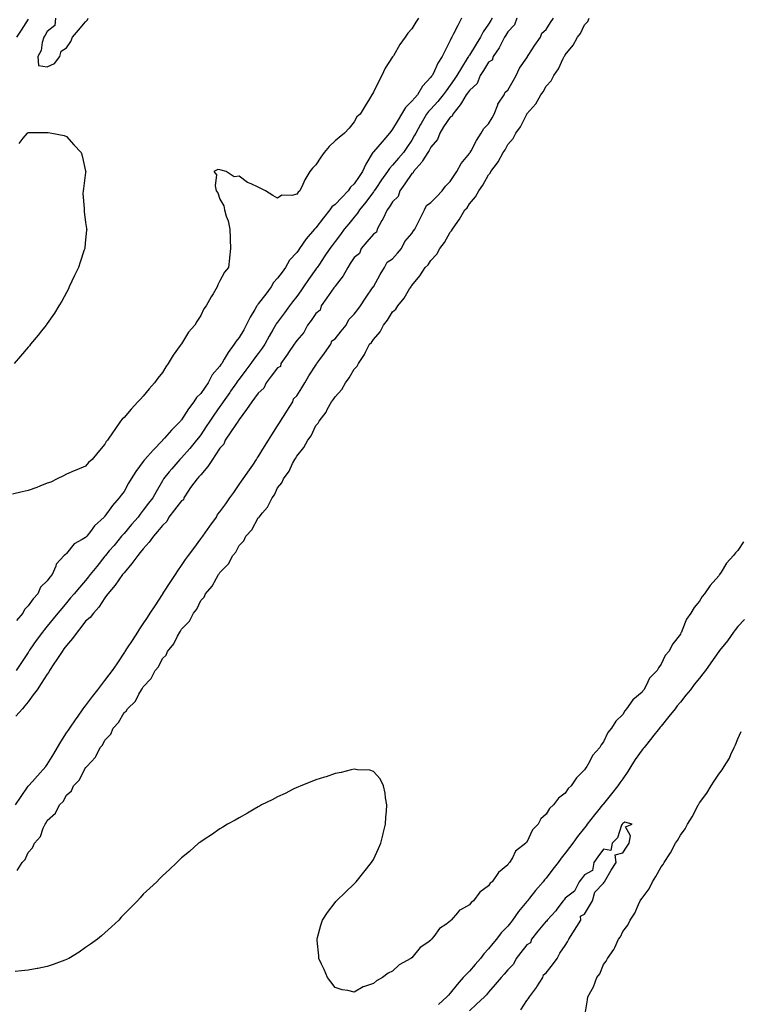
# Model space of a CAD drawing. Units: inches. Extents: x 950003 to 952643, y 7189658 to 7192298.
# Drawn here: x 951484 to 951859, y 7190038 to 7190551 of the extents above; entities that cross this region are included whole.
import ezdxf

# ---------------------------------------------------------------- set-up
doc = ezdxf.new("R2010")
doc.units = ezdxf.units.IN
doc.header["$MEASUREMENT"] = 0
doc.layers.add('Contour_95007189', color=7, linetype='Continuous', true_color=0xbc7cb0)

msp = doc.modelspace()

# ---------------------------------------------------------------- linework, layer by layer
at = {"layer": 'Contour_95007189'}
for points in [[(951691.61, 7190551.92, 3184), (951690.23, 7190549.75, 3184), (951688.05, 7190546.28, 3184), (951685.92, 7190544.05, 3184), (951684.57, 7190541.92, 3184), (951681.83, 7190538.15, 3184), (951678.44, 7190532.31, 3184), (951678.21, 7190531.92, 3184), (951678.14, 7190531.82, 3184), (951678.05, 7190531.67, 3184), (951674.17, 7190525.81, 3184), (951672.35, 7190521.92, 3184), (951670.95, 7190519.01, 3184), (951668.05, 7190513.25, 3184), (951667.52, 7190512.45, 3184), (951667.26, 7190511.92, 3184), (951666, 7190509.87, 3184), (951663.75, 7190506.22, 3184), (951661.07, 7190501.92, 3184), (951659.49, 7190500.47, 3184), (951658.05, 7190497.78, 3184), (951655.33, 7190494.63, 3184), (951652.94, 7190491.92, 3184), (951650.21, 7190489.75, 3184), (951648.05, 7190487.9, 3184), (951644.94, 7190485.03, 3184), (951642.46, 7190481.92, 3184), (951640.61, 7190479.36, 3184), (951638.05, 7190475.44, 3184), (951636.31, 7190473.66, 3184), (951634.96, 7190471.92, 3184), (951632.31, 7190467.66, 3184), (951631.25, 7190465.12, 3184), (951629.71, 7190461.92, 3184), (951628.85, 7190461.12, 3184), (951628.05, 7190460.12, 3184), (951625.6, 7190459.46, 3184), (951620.37, 7190459.6, 3184), (951618.05, 7190458.13, 3184), (951615.68, 7190459.54, 3184), (951611.85, 7190461.92, 3184), (951609.29, 7190463.17, 3184), (951608.05, 7190463.83, 3184), (951604.4, 7190465.57, 3184), (951602.43, 7190466.31, 3184), (951598.05, 7190469.52, 3184), (951595.42, 7190469.28, 3184), (951591.38, 7190471.92, 3184), (951588.73, 7190472.6, 3184), (951588.05, 7190472.92, 3184), (951586.95, 7190473.03, 3184), (951584.92, 7190471.92, 3184), (951586.31, 7190470.18, 3184), (951585.5, 7190464.46, 3184), (951586.14, 7190461.92, 3184), (951586.96, 7190460.83, 3184), (951588.05, 7190457.62, 3184), (951590.14, 7190454.01, 3184), (951590.34, 7190451.92, 3184), (951591.34, 7190448.62, 3184), (951592.41, 7190446.28, 3184), (951593.26, 7190441.92, 3184), (951593.39, 7190437.25, 3184), (951593.43, 7190436.53, 3184), (951593.56, 7190431.92, 3184), (951593.07, 7190426.94, 3184), (951593.07, 7190426.9, 3184), (951592.52, 7190421.92, 3184), (951590.42, 7190419.56, 3184), (951588.05, 7190414.99, 3184), (951586.98, 7190412.99, 3184), (951586.57, 7190411.92, 3184), (951584.44, 7190408.31, 3184), (951583.39, 7190406.59, 3184), (951580.84, 7190401.92, 3184), (951579.58, 7190400.38, 3184), (951578.05, 7190397.02, 3184), (951576.09, 7190393.89, 3184), (951575.01, 7190391.92, 3184), (951571.68, 7190388.29, 3184), (951568.05, 7190382.19, 3184), (951567.93, 7190382.04, 3184), (951567.86, 7190381.92, 3184), (951567.4, 7190381.26, 3184), (951563.67, 7190376.3, 3184), (951561.06, 7190371.92, 3184), (951559.81, 7190370.16, 3184), (951558.05, 7190367.21, 3184), (951555.69, 7190364.28, 3184), (951553.96, 7190361.92, 3184), (951551.16, 7190358.81, 3184), (951548.05, 7190354.89, 3184), (951546.57, 7190353.4, 3184), (951545.29, 7190351.92, 3184), (951541.78, 7190348.19, 3184), (951538.05, 7190343.87, 3184), (951537.08, 7190342.9, 3184), (951536.27, 7190341.92, 3184), (951532.94, 7190337.04, 3184), (951532.44, 7190336.31, 3184), (951529.39, 7190331.92, 3184), (951528.74, 7190331.22, 3184), (951528.05, 7190329.87, 3184), (951524.42, 7190325.55, 3184), (951521.48, 7190321.92, 3184), (951519.6, 7190320.38, 3184), (951518.05, 7190318.52, 3184), (951513.47, 7190316.49, 3184), (951512.07, 7190315.94, 3184), (951508.05, 7190314.26, 3184), (951506.5, 7190313.48, 3184), (951503.26, 7190311.92, 3184), (951499.92, 7190310.05, 3184), (951498.05, 7190309.5, 3184), (951494.14, 7190308.01, 3184), (951492.58, 7190307.39, 3184), (951488.05, 7190305.73, 3184), (951484.89, 7190305.08, 3184), (951480, 7190303.87, 3184)], [(951481.55, 7190141.92, 3187), (951484.15, 7190145.83, 3187), (951488.05, 7190151.71, 3187), (951488.16, 7190151.8, 3187), (951488.25, 7190151.92, 3187), (951490.31, 7190154.19, 3187), (951492.92, 7190157.04, 3187), (951497.32, 7190161.92, 3187), (951497.58, 7190162.39, 3187), (951498.05, 7190163.01, 3187), (951501.38, 7190168.6, 3187), (951503.35, 7190171.92, 3187), (951505.13, 7190174.83, 3187), (951508.05, 7190179.44, 3187), (951509.08, 7190180.88, 3187), (951509.78, 7190181.92, 3187), (951513.18, 7190186.8, 3187), (951513.75, 7190187.62, 3187), (951516.75, 7190191.92, 3187), (951517.3, 7190192.68, 3187), (951518.05, 7190193.64, 3187), (951521.63, 7190198.35, 3187), (951524.33, 7190201.92, 3187), (951525.94, 7190204.03, 3187), (951528.05, 7190206.8, 3187), (951530.27, 7190209.69, 3187), (951531.96, 7190211.92, 3187), (951534.46, 7190215.51, 3187), (951538.05, 7190220.94, 3187), (951538.44, 7190221.53, 3187), (951538.68, 7190221.92, 3187), (951539.89, 7190223.76, 3187), (951542.39, 7190227.58, 3187), (951545.22, 7190231.92, 3187), (951546.27, 7190233.7, 3187), (951548.05, 7190236.26, 3187), (951550.31, 7190239.67, 3187), (951551.75, 7190241.92, 3187), (951554.25, 7190245.73, 3187), (951558.05, 7190251.51, 3187), (951558.22, 7190251.76, 3187), (951558.31, 7190251.92, 3187), (951558.82, 7190252.7, 3187), (951562.17, 7190257.8, 3187), (951564.88, 7190261.92, 3187), (951566.12, 7190263.85, 3187), (951568.05, 7190266.76, 3187), (951570.16, 7190269.81, 3187), (951571.63, 7190271.92, 3187), (951574.37, 7190275.61, 3187), (951578.05, 7190280.53, 3187), (951578.65, 7190281.31, 3187), (951579.08, 7190281.92, 3187), (951581.54, 7190285.4, 3187), (951582.79, 7190287.17, 3187), (951586.17, 7190291.92, 3187), (951586.79, 7190293.19, 3187), (951588.05, 7190294.58, 3187), (951591.09, 7190298.89, 3187), (951593.23, 7190301.92, 3187), (951595.22, 7190304.75, 3187), (951598.05, 7190308.81, 3187), (951599.33, 7190310.65, 3187), (951600.23, 7190311.92, 3187), (951603.43, 7190316.53, 3187), (951605.12, 7190318.99, 3187), (951607.13, 7190321.92, 3187), (951607.38, 7190322.58, 3187), (951608.05, 7190323.27, 3187), (951611.33, 7190328.64, 3187), (951613.34, 7190331.92, 3187), (951615.15, 7190334.81, 3187), (951618.05, 7190339.42, 3187), (951619.03, 7190340.94, 3187), (951619.62, 7190341.92, 3187), (951622.44, 7190346.31, 3187), (951622.92, 7190347.06, 3187), (951626.05, 7190351.92, 3187), (951626.45, 7190353.52, 3187), (951628.05, 7190355.03, 3187), (951630.71, 7190359.26, 3187), (951632.37, 7190361.92, 3187), (951634.38, 7190365.59, 3187), (951638.05, 7190371.04, 3187), (951638.4, 7190371.57, 3187), (951638.6, 7190371.92, 3187), (951640.13, 7190373.99, 3187), (951642.6, 7190377.37, 3187), (951645.92, 7190381.92, 3187), (951646.3, 7190383.68, 3187), (951648.05, 7190384.71, 3187), (951651.19, 7190388.78, 3187), (951653.76, 7190391.92, 3187), (951655.17, 7190394.81, 3187), (951658.05, 7190397.6, 3187), (951659.93, 7190400.05, 3187), (951661.37, 7190401.92, 3187), (951663.9, 7190406.06, 3187), (951667.97, 7190411.84, 3187), (951668.02, 7190411.92, 3187), (951668.03, 7190411.94, 3187), (951668.05, 7190411.96, 3187), (951671.58, 7190418.38, 3187), (951673.77, 7190421.92, 3187), (951675.21, 7190424.75, 3187), (951678.05, 7190426.51, 3187), (951680.59, 7190429.38, 3187), (951682.63, 7190431.92, 3187), (951684.47, 7190435.49, 3187), (951688.05, 7190439.73, 3187), (951689, 7190440.98, 3187), (951689.63, 7190441.92, 3187), (951691.24, 7190445.1, 3187), (951692.44, 7190447.53, 3187), (951694.73, 7190451.92, 3187), (951695.79, 7190454.19, 3187), (951698.05, 7190455.77, 3187), (951701.05, 7190458.93, 3187), (951703.9, 7190461.92, 3187), (951705.57, 7190464.4, 3187), (951708.05, 7190466.76, 3187), (951710.16, 7190469.81, 3187), (951711.45, 7190471.92, 3187), (951713.86, 7190476.1, 3187), (951718.05, 7190481.35, 3187), (951718.29, 7190481.67, 3187), (951718.43, 7190481.92, 3187), (951718.94, 7190482.8, 3187), (951721.77, 7190488.21, 3187), (951724.27, 7190491.92, 3187), (951725.64, 7190494.32, 3187), (951728.05, 7190496.82, 3187), (951730.02, 7190499.95, 3187), (951730.98, 7190501.92, 3187), (951732.84, 7190506.72, 3187), (951732.92, 7190507.06, 3187), (951736.16, 7190511.92, 3187), (951736.67, 7190513.29, 3187), (951738.05, 7190514.3, 3187), (951740.83, 7190519.13, 3187), (951742.51, 7190521.92, 3187), (951744.19, 7190525.79, 3187), (951748.05, 7190531.28, 3187), (951748.3, 7190531.67, 3187), (951748.43, 7190531.92, 3187), (951749.14, 7190533.01, 3187), (951752.15, 7190537.82, 3187), (951755.14, 7190541.92, 3187), (951755.89, 7190544.09, 3187), (951758.05, 7190545.88, 3187), (951760.41, 7190549.56, 3187), (951761.85, 7190551.92, 3187)], [(951742.78, 7190551.92, 3187), (951741.57, 7190548.4, 3187), (951738.05, 7190544.75, 3187), (951737.03, 7190542.94, 3187), (951736.42, 7190541.92, 3187), (951734.61, 7190538.48, 3187), (951733.64, 7190536.33, 3187), (951730.51, 7190531.92, 3187), (951729.98, 7190529.99, 3187), (951728.05, 7190528.97, 3187), (951725.4, 7190524.58, 3187), (951723.73, 7190521.92, 3187), (951722.17, 7190517.8, 3187), (951718.05, 7190514.19, 3187), (951717.12, 7190512.86, 3187), (951716.47, 7190511.92, 3187), (951713.88, 7190507.76, 3187), (951713.27, 7190506.69, 3187), (951709.42, 7190501.92, 3187), (951709.13, 7190500.83, 3187), (951708.05, 7190500.26, 3187), (951704.65, 7190495.32, 3187), (951702.6, 7190491.92, 3187), (951701.4, 7190488.58, 3187), (951698.05, 7190484.6, 3187), (951697.03, 7190482.94, 3187), (951696.43, 7190481.92, 3187), (951693.62, 7190477.49, 3187), (951693.21, 7190476.76, 3187), (951688.86, 7190471.92, 3187), (951688.73, 7190471.24, 3187), (951688.05, 7190470.88, 3187), (951684.51, 7190465.46, 3187), (951681.85, 7190461.92, 3187), (951680.97, 7190458.99, 3187), (951678.05, 7190456.22, 3187), (951676.42, 7190453.56, 3187), (951675.21, 7190451.92, 3187), (951672.9, 7190447.08, 3187), (951672.49, 7190446.37, 3187), (951670.06, 7190441.92, 3187), (951669.68, 7190440.3, 3187), (951668.05, 7190439.4, 3187), (951664.6, 7190435.36, 3187), (951661.66, 7190431.92, 3187), (951660.76, 7190429.22, 3187), (951658.05, 7190427.08, 3187), (951656.01, 7190423.95, 3187), (951654.69, 7190421.92, 3187), (951652.3, 7190417.68, 3187), (951648.05, 7190412.17, 3187), (951647.94, 7190412.02, 3187), (951647.87, 7190411.92, 3187), (951647.44, 7190411.31, 3187), (951643.81, 7190406.16, 3187), (951640.83, 7190401.92, 3187), (951640.28, 7190399.69, 3187), (951638.05, 7190397.96, 3187), (951635.54, 7190394.42, 3187), (951633.75, 7190391.92, 3187), (951631.81, 7190388.17, 3187), (951628.05, 7190383.95, 3187), (951627.21, 7190382.76, 3187), (951626.69, 7190381.92, 3187), (951623.76, 7190377.64, 3187), (951623.19, 7190376.78, 3187), (951619.77, 7190371.92, 3187), (951619.53, 7190370.44, 3187), (951618.05, 7190369.65, 3187), (951614.71, 7190365.26, 3187), (951612.18, 7190361.92, 3187), (951610.91, 7190359.07, 3187), (951608.05, 7190356.49, 3187), (951606.11, 7190353.85, 3187), (951604.69, 7190351.92, 3187), (951601.97, 7190347.99, 3187), (951598.05, 7190342.74, 3187), (951597.72, 7190342.25, 3187), (951597.48, 7190341.92, 3187), (951596.33, 7190340.2, 3187), (951593.69, 7190336.28, 3187), (951590.78, 7190331.92, 3187), (951590.13, 7190329.83, 3187), (951588.05, 7190327.82, 3187), (951585.69, 7190324.28, 3187), (951584.09, 7190321.92, 3187), (951581.74, 7190318.23, 3187), (951578.05, 7190313.87, 3187), (951577.1, 7190312.86, 3187), (951576.22, 7190311.92, 3187), (951572.72, 7190307.25, 3187), (951571.57, 7190305.44, 3187), (951569.25, 7190301.92, 3187), (951568.99, 7190300.98, 3187), (951568.05, 7190300.38, 3187), (951564.34, 7190295.63, 3187), (951561.45, 7190291.92, 3187), (951560.3, 7190289.67, 3187), (951558.05, 7190287.56, 3187), (951555.55, 7190284.42, 3187), (951553.47, 7190281.92, 3187), (951551.11, 7190278.87, 3187), (951548.05, 7190275.36, 3187), (951546.5, 7190273.48, 3187), (951545.2, 7190271.92, 3187), (951542.19, 7190267.78, 3187), (951538.05, 7190262.94, 3187), (951537.6, 7190262.37, 3187), (951537.24, 7190261.92, 3187), (951535.31, 7190259.19, 3187), (951533.49, 7190256.49, 3187), (951529.56, 7190251.92, 3187), (951528.99, 7190250.98, 3187), (951528.05, 7190249.75, 3187), (951524.96, 7190245.01, 3187), (951522.18, 7190241.92, 3187), (951520.34, 7190239.63, 3187), (951518.05, 7190237.64, 3187), (951515.54, 7190234.42, 3187), (951513.57, 7190231.92, 3187), (951511.26, 7190228.72, 3187), (951508.05, 7190224.91, 3187), (951506.75, 7190223.23, 3187), (951505.78, 7190221.92, 3187), (951502.73, 7190217.23, 3187), (951501.54, 7190215.4, 3187), (951499.26, 7190211.92, 3187), (951498.8, 7190211.16, 3187), (951498.05, 7190210.06, 3187), (951494.84, 7190205.14, 3187), (951492.74, 7190201.92, 3187), (951490.77, 7190199.21, 3187), (951488.05, 7190195.67, 3187), (951486.41, 7190193.56, 3187), (951485.05, 7190191.92, 3187), (951481.73, 7190188.25, 3187)], [(951730.03, 7190551.92, 3186), (951729.31, 7190550.67, 3186), (951728.05, 7190548.66, 3186), (951725.24, 7190544.73, 3186), (951723.87, 7190541.92, 3186), (951721.63, 7190538.33, 3186), (951718.05, 7190532.56, 3186), (951717.77, 7190532.19, 3186), (951717.63, 7190531.92, 3186), (951716.94, 7190530.81, 3186), (951713.93, 7190526.04, 3186), (951711.47, 7190521.92, 3186), (951710.06, 7190519.91, 3186), (951708.05, 7190517, 3186), (951705.89, 7190514.07, 3186), (951704.41, 7190511.92, 3186), (951701.56, 7190508.4, 3186), (951698.05, 7190504.5, 3186), (951696.79, 7190503.17, 3186), (951695.69, 7190501.92, 3186), (951692.91, 7190497.06, 3186), (951692.61, 7190496.47, 3186), (951690.15, 7190491.92, 3186), (951689.36, 7190490.61, 3186), (951688.05, 7190488.37, 3186), (951685.51, 7190484.46, 3186), (951683.79, 7190481.92, 3186), (951681.1, 7190478.87, 3186), (951678.05, 7190475.22, 3186), (951676.46, 7190473.52, 3186), (951675.31, 7190471.92, 3186), (951672.29, 7190467.68, 3186), (951669.3, 7190463.17, 3186), (951668.46, 7190461.92, 3186), (951668.3, 7190461.67, 3186), (951668.05, 7190461.33, 3186), (951664.06, 7190455.92, 3186), (951660.81, 7190451.92, 3186), (951659.75, 7190450.22, 3186), (951658.05, 7190448.21, 3186), (951655.19, 7190444.79, 3186), (951652.88, 7190441.92, 3186), (951650.83, 7190439.15, 3186), (951648.05, 7190435.51, 3186), (951646.49, 7190433.48, 3186), (951645.26, 7190431.92, 3186), (951642.41, 7190427.56, 3186), (951639.86, 7190423.72, 3186), (951638.67, 7190421.92, 3186), (951638.41, 7190421.55, 3186), (951638.05, 7190421.04, 3186), (951634.28, 7190415.69, 3186), (951631.63, 7190411.92, 3186), (951630.15, 7190409.81, 3186), (951628.05, 7190406.86, 3186), (951625.94, 7190404.03, 3186), (951624.37, 7190401.92, 3186), (951621.67, 7190398.31, 3186), (951618.05, 7190393.44, 3186), (951617.42, 7190392.56, 3186), (951616.99, 7190391.92, 3186), (951615.64, 7190389.52, 3186), (951613.76, 7190386.22, 3186), (951611.5, 7190381.92, 3186), (951610.07, 7190379.91, 3186), (951608.05, 7190377.19, 3186), (951605.78, 7190374.19, 3186), (951604.07, 7190371.92, 3186), (951601.5, 7190368.48, 3186), (951598.05, 7190363.81, 3186), (951597.27, 7190362.7, 3186), (951596.72, 7190361.92, 3186), (951593.63, 7190357.51, 3186), (951593.15, 7190356.82, 3186), (951589.72, 7190351.92, 3186), (951589.03, 7190350.94, 3186), (951588.05, 7190349.54, 3186), (951584.93, 7190345.05, 3186), (951582.79, 7190341.92, 3186), (951580.89, 7190339.07, 3186), (951578.05, 7190334.81, 3186), (951576.83, 7190333.15, 3186), (951575.83, 7190331.92, 3186), (951572.34, 7190327.64, 3186), (951568.05, 7190322.84, 3186), (951567.61, 7190322.37, 3186), (951567.2, 7190321.92, 3186), (951562.89, 7190317.08, 3186), (951561.53, 7190315.4, 3186), (951558.68, 7190311.92, 3186), (951558.44, 7190311.53, 3186), (951558.05, 7190310.83, 3186), (951554.82, 7190305.14, 3186), (951553, 7190301.92, 3186), (951550.81, 7190299.17, 3186), (951548.05, 7190295.51, 3186), (951546.5, 7190293.48, 3186), (951545.34, 7190291.92, 3186), (951542.01, 7190287.96, 3186), (951538.05, 7190283.35, 3186), (951537.37, 7190282.6, 3186), (951536.81, 7190281.92, 3186), (951532.83, 7190277.15, 3186), (951530.36, 7190274.24, 3186), (951528.41, 7190271.92, 3186), (951528.26, 7190271.72, 3186), (951528.05, 7190271.47, 3186), (951523.82, 7190266.16, 3186), (951520.45, 7190261.92, 3186), (951519.39, 7190260.59, 3186), (951518.05, 7190258.93, 3186), (951514.8, 7190255.16, 3186), (951511.99, 7190251.92, 3186), (951510.17, 7190249.79, 3186), (951508.05, 7190247.27, 3186), (951505.61, 7190244.36, 3186), (951503.59, 7190241.92, 3186), (951501.14, 7190238.83, 3186), (951498.05, 7190235.03, 3186), (951496.65, 7190233.33, 3186), (951495.49, 7190231.92, 3186), (951492.34, 7190227.62, 3186), (951489.18, 7190223.05, 3186), (951488.39, 7190221.92, 3186), (951488.26, 7190221.71, 3186), (951488.05, 7190221.39, 3186), (951484.31, 7190215.67, 3186), (951481.87, 7190211.92, 3186)], [(951488.05, 7190551.28, 3183), (951484.39, 7190545.59, 3183), (951481.94, 7190541.92, 3183)], [(951713.96, 7190551.92, 3185), (951711.98, 7190547.99, 3185), (951709.82, 7190543.68, 3185), (951708.93, 7190541.92, 3185), (951708.57, 7190541.41, 3185), (951708.05, 7190540.18, 3185), (951705.26, 7190534.71, 3185), (951703.88, 7190531.92, 3185), (951701.54, 7190528.42, 3185), (951699.28, 7190523.15, 3185), (951698.67, 7190521.92, 3185), (951698.4, 7190521.57, 3185), (951698.05, 7190521.04, 3185), (951693.59, 7190516.39, 3185), (951691.03, 7190511.92, 3185), (951689.57, 7190510.4, 3185), (951688.05, 7190508.64, 3185), (951684.71, 7190505.26, 3185), (951682.62, 7190501.92, 3185), (951681, 7190498.97, 3185), (951678.05, 7190494.03, 3185), (951677.08, 7190492.9, 3185), (951676.4, 7190491.92, 3185), (951672.53, 7190487.43, 3185), (951668.05, 7190482.27, 3185), (951667.88, 7190482.08, 3185), (951667.79, 7190481.92, 3185), (951667.45, 7190481.31, 3185), (951664.1, 7190475.87, 3185), (951662.3, 7190471.92, 3185), (951660.64, 7190469.32, 3185), (951658.05, 7190465.49, 3185), (951656.14, 7190463.83, 3185), (951654.96, 7190461.92, 3185), (951651.55, 7190458.42, 3185), (951648.05, 7190454.85, 3185), (951646.44, 7190453.52, 3185), (951645.3, 7190451.92, 3185), (951642.1, 7190447.86, 3185), (951638.05, 7190442.7, 3185), (951637.62, 7190442.35, 3185), (951637.29, 7190441.92, 3185), (951633.04, 7190436.94, 3185), (951632.99, 7190436.86, 3185), (951629.55, 7190431.92, 3185), (951628.95, 7190431.02, 3185), (951628.05, 7190429.73, 3185), (951624.23, 7190425.73, 3185), (951622.18, 7190421.92, 3185), (951620.42, 7190419.54, 3185), (951618.05, 7190416.35, 3185), (951615.9, 7190414.07, 3185), (951614.75, 7190411.92, 3185), (951611.89, 7190408.09, 3185), (951608.05, 7190402.94, 3185), (951607.56, 7190402.41, 3185), (951607.31, 7190401.92, 3185), (951606.25, 7190400.12, 3185), (951603.81, 7190396.16, 3185), (951601.65, 7190391.92, 3185), (951600.42, 7190389.54, 3185), (951598.05, 7190385.46, 3185), (951596.42, 7190383.54, 3185), (951595.48, 7190381.92, 3185), (951592.25, 7190377.72, 3185), (951590.32, 7190374.19, 3185), (951588.96, 7190371.92, 3185), (951588.59, 7190371.39, 3185), (951588.05, 7190370.61, 3185), (951584.04, 7190365.94, 3185), (951581.96, 7190361.92, 3185), (951580.34, 7190359.62, 3185), (951578.05, 7190356.35, 3185), (951575.78, 7190354.19, 3185), (951574.44, 7190351.92, 3185), (951571.7, 7190348.27, 3185), (951568.05, 7190342.66, 3185), (951567.68, 7190342.29, 3185), (951567.45, 7190341.92, 3185), (951562.83, 7190337.13, 3185), (951559.16, 7190333.03, 3185), (951558.17, 7190331.92, 3185), (951558.05, 7190331.8, 3185), (951553.28, 7190326.69, 3185), (951548.83, 7190321.92, 3185), (951548.49, 7190321.49, 3185), (951548.05, 7190320.88, 3185), (951544.28, 7190315.69, 3185), (951541.83, 7190311.92, 3185), (951540.46, 7190309.5, 3185), (951538.05, 7190305.24, 3185), (951536.62, 7190303.35, 3185), (951535.5, 7190301.92, 3185), (951531.98, 7190297.99, 3185), (951528.05, 7190292.35, 3185), (951527.84, 7190292.13, 3185), (951527.65, 7190291.92, 3185), (951522.7, 7190287.27, 3185), (951520.53, 7190284.4, 3185), (951518.58, 7190281.92, 3185), (951518.32, 7190281.65, 3185), (951518.05, 7190281.28, 3185), (951516.29, 7190280.16, 3185), (951512.01, 7190277.97, 3185), (951508.05, 7190272.92, 3185), (951507.52, 7190272.45, 3185), (951506.92, 7190271.92, 3185), (951502.64, 7190267.33, 3185), (951502.46, 7190266.33, 3185), (951500.66, 7190261.92, 3185), (951499.36, 7190260.61, 3185), (951498.05, 7190258.74, 3185), (951494.57, 7190255.4, 3185), (951493.12, 7190251.92, 3185), (951490.72, 7190249.26, 3185), (951488.05, 7190245.59, 3185), (951486.23, 7190243.74, 3185), (951485.34, 7190241.92, 3185), (951481.99, 7190237.99, 3185)], [(951482.28, 7190107.68, 3186), (951484.94, 7190111.92, 3186), (951486.45, 7190113.52, 3186), (951488.05, 7190117.17, 3186), (951490.35, 7190119.62, 3186), (951491.4, 7190121.92, 3186), (951494.56, 7190125.4, 3186), (951495.99, 7190129.85, 3186), (951496.98, 7190131.92, 3186), (951497.4, 7190132.58, 3186), (951498.05, 7190133.87, 3186), (951502.26, 7190137.7, 3186), (951504.4, 7190141.92, 3186), (951506.31, 7190143.66, 3186), (951508.05, 7190147.06, 3186), (951510.7, 7190149.26, 3186), (951511.76, 7190151.92, 3186), (951514.93, 7190155.05, 3186), (951518.05, 7190161.35, 3186), (951518.39, 7190161.59, 3186), (951518.58, 7190161.92, 3186), (951523.19, 7190166.78, 3186), (951523.34, 7190167.21, 3186), (951525.7, 7190171.92, 3186), (951526.82, 7190173.15, 3186), (951528.05, 7190175.71, 3186), (951531.09, 7190178.87, 3186), (951532.34, 7190181.92, 3186), (951535.1, 7190184.87, 3186), (951538.05, 7190190.01, 3186), (951539.19, 7190190.77, 3186), (951539.93, 7190191.92, 3186), (951544.02, 7190195.96, 3186), (951545.75, 7190199.62, 3186), (951547.08, 7190201.92, 3186), (951547.55, 7190202.41, 3186), (951548.05, 7190203.4, 3186), (951552.25, 7190207.72, 3186), (951554.32, 7190211.92, 3186), (951556.06, 7190213.91, 3186), (951558.05, 7190218.15, 3186), (951559.94, 7190220.03, 3186), (951560.71, 7190221.92, 3186), (951564.05, 7190225.92, 3186), (951565.98, 7190229.85, 3186), (951567.16, 7190231.92, 3186), (951567.55, 7190232.41, 3186), (951568.05, 7190233.44, 3186), (951572.25, 7190237.72, 3186), (951574.25, 7190241.92, 3186), (951575.98, 7190243.99, 3186), (951578.05, 7190248.4, 3186), (951579.84, 7190250.14, 3186), (951580.53, 7190251.92, 3186), (951584.03, 7190255.94, 3186), (951586.24, 7190260.12, 3186), (951587.34, 7190261.92, 3186), (951587.67, 7190262.31, 3186), (951588.05, 7190263.03, 3186), (951592.46, 7190267.51, 3186), (951594.75, 7190271.92, 3186), (951596.35, 7190273.62, 3186), (951598.05, 7190277.02, 3186), (951600.44, 7190279.54, 3186), (951601.49, 7190281.92, 3186), (951604.65, 7190285.32, 3186), (951608.05, 7190291.45, 3186), (951608.3, 7190291.67, 3186), (951608.45, 7190291.92, 3186), (951610.26, 7190294.13, 3186), (951612.84, 7190297.13, 3186), (951615.2, 7190301.92, 3186), (951616.47, 7190303.5, 3186), (951618.05, 7190307.08, 3186), (951620.27, 7190309.69, 3186), (951621.16, 7190311.92, 3186), (951624.14, 7190315.83, 3186), (951625.91, 7190319.77, 3186), (951627.04, 7190321.92, 3186), (951627.45, 7190322.51, 3186), (951628.05, 7190323.72, 3186), (951631.8, 7190328.17, 3186), (951633.83, 7190331.92, 3186), (951635.65, 7190334.32, 3186), (951638.05, 7190339.58, 3186), (951639.18, 7190340.79, 3186), (951639.72, 7190341.92, 3186), (951643.39, 7190346.57, 3186), (951644.02, 7190347.88, 3186), (951646.24, 7190351.92, 3186), (951647.05, 7190352.92, 3186), (951648.05, 7190354.63, 3186), (951651.62, 7190358.35, 3186), (951653.57, 7190361.92, 3186), (951655.47, 7190364.5, 3186), (951658.05, 7190368.99, 3186), (951659.51, 7190370.46, 3186), (951660.27, 7190371.92, 3186), (951663.39, 7190376.59, 3186), (951663.93, 7190377.8, 3186), (951666.03, 7190381.92, 3186), (951667.05, 7190382.92, 3186), (951668.05, 7190384.48, 3186), (951671.5, 7190388.46, 3186), (951673.24, 7190391.92, 3186), (951675.46, 7190394.52, 3186), (951678.05, 7190398.78, 3186), (951679.74, 7190400.24, 3186), (951680.8, 7190401.92, 3186), (951684.06, 7190405.9, 3186), (951686.93, 7190410.79, 3186), (951687.64, 7190411.92, 3186), (951687.81, 7190412.15, 3186), (951688.05, 7190412.62, 3186), (951692.31, 7190417.66, 3186), (951695.03, 7190421.92, 3186), (951696.59, 7190423.37, 3186), (951698.05, 7190425.65, 3186), (951701.05, 7190428.93, 3186), (951702.66, 7190431.92, 3186), (951705.05, 7190434.91, 3186), (951708.05, 7190440.34, 3186), (951708.82, 7190441.14, 3186), (951709.19, 7190441.92, 3186), (951712.02, 7190445.9, 3186), (951712.9, 7190447.08, 3186), (951715.71, 7190451.92, 3186), (951716.86, 7190453.11, 3186), (951718.05, 7190455.16, 3186), (951721.18, 7190458.8, 3186), (951722.93, 7190461.92, 3186), (951725.15, 7190464.81, 3186), (951728.05, 7190470.32, 3186), (951728.85, 7190471.12, 3186), (951729.24, 7190471.92, 3186), (951732.71, 7190476.57, 3186), (951733.01, 7190476.96, 3186), (951735.71, 7190481.92, 3186), (951736.72, 7190483.25, 3186), (951738.05, 7190485.98, 3186), (951740.85, 7190489.11, 3186), (951742.36, 7190491.92, 3186), (951744.7, 7190495.26, 3186), (951747.99, 7190501.86, 3186), (951748.02, 7190501.92, 3186), (951748.04, 7190501.94, 3186), (951748.05, 7190501.96, 3186), (951752.72, 7190507.25, 3186), (951755.38, 7190511.92, 3186), (951756.56, 7190513.42, 3186), (951758.05, 7190516.41, 3186), (951760.78, 7190519.19, 3186), (951762.05, 7190521.92, 3186), (951764.54, 7190525.42, 3186), (951766.89, 7190530.77, 3186), (951767.49, 7190531.92, 3186), (951767.74, 7190532.23, 3186), (951768.05, 7190532.84, 3186), (951772.21, 7190537.76, 3186), (951774.47, 7190541.92, 3186), (951776.02, 7190543.95, 3186), (951778.05, 7190548.37, 3186), (951779.82, 7190550.16, 3186), (951780.58, 7190551.92, 3186)], [(951502.33, 7190551.92, 3184), (951501.93, 7190548.05, 3184), (951498.05, 7190544.95, 3184), (951496.9, 7190543.07, 3184), (951496.17, 7190541.92, 3184), (951495.32, 7190539.19, 3184), (951494.92, 7190535.05, 3184), (951493.04, 7190531.92, 3184), (951493.43, 7190527.29, 3184), (951498.05, 7190526.47, 3184), (951501.79, 7190528.17, 3184), (951504.53, 7190531.92, 3184), (951505.34, 7190534.63, 3184), (951508.05, 7190536.45, 3184), (951510.32, 7190539.65, 3184), (951511.25, 7190541.92, 3184), (951514.29, 7190545.69, 3184), (951518.05, 7190549.97, 3184), (951519.04, 7190550.94, 3184), (951519.43, 7190551.92, 3184)], [(951483.36, 7190486.61, 3183), (951485.46, 7190489.32, 3183), (951487.67, 7190491.92, 3183), (951487.86, 7190492.1, 3183), (951488.05, 7190492.25, 3183), (951488.48, 7190492.35, 3183), (951497.76, 7190492.21, 3183), (951498.05, 7190492.35, 3183), (951498.45, 7190492.31, 3183), (951500.39, 7190491.92, 3183), (951506.79, 7190490.65, 3183), (951508.05, 7190490.18, 3183), (951511.97, 7190485.85, 3183), (951515.67, 7190481.92, 3183), (951516.24, 7190480.12, 3183), (951518.05, 7190472.19, 3183), (951518.09, 7190471.96, 3183), (951518.1, 7190471.92, 3183), (951518.1, 7190471.86, 3183), (951518.05, 7190471.49, 3183), (951516.91, 7190463.07, 3183), (951516.67, 7190461.92, 3183), (951516.62, 7190460.49, 3183), (951517.27, 7190452.7, 3183), (951517.23, 7190451.92, 3183), (951517.25, 7190451.12, 3183), (951518.05, 7190445.38, 3183), (951518.47, 7190442.35, 3183), (951518.59, 7190441.92, 3183), (951518.56, 7190441.41, 3183), (951518.05, 7190436.41, 3183), (951517.63, 7190432.35, 3183), (951517.56, 7190431.92, 3183), (951517.31, 7190431.18, 3183), (951515.23, 7190424.73, 3183), (951514.25, 7190421.92, 3183), (951512.28, 7190417.7, 3183), (951510.88, 7190414.75, 3183), (951509.54, 7190411.92, 3183), (951509.05, 7190410.92, 3183), (951508.05, 7190408.97, 3183), (951505.58, 7190404.38, 3183), (951504.15, 7190401.92, 3183), (951501.78, 7190398.19, 3183), (951498.05, 7190392.72, 3183), (951497.72, 7190392.25, 3183), (951497.46, 7190391.92, 3183), (951495.05, 7190388.91, 3183), (951493.26, 7190386.71, 3183), (951489.38, 7190381.92, 3183), (951488.76, 7190381.22, 3183), (951488.05, 7190380.38, 3183), (951484.14, 7190375.83, 3183), (951480.77, 7190371.92, 3183)], [(951860.93, 7190279.05, 3186), (951858.05, 7190274.58, 3186), (951856.71, 7190273.25, 3186), (951855.78, 7190271.92, 3186), (951852.16, 7190267.82, 3186), (951849.38, 7190263.25, 3186), (951848.5, 7190261.92, 3186), (951848.29, 7190261.69, 3186), (951848.05, 7190261.26, 3186), (951843.64, 7190256.33, 3186), (951840.61, 7190251.92, 3186), (951839.38, 7190250.59, 3186), (951838.05, 7190248.17, 3186), (951835.2, 7190244.77, 3186), (951833.58, 7190241.92, 3186), (951831.32, 7190238.64, 3186), (951829.06, 7190232.94, 3186), (951828.57, 7190231.92, 3186), (951828.34, 7190231.63, 3186), (951828.05, 7190230.98, 3186), (951824.09, 7190225.88, 3186), (951822.12, 7190221.92, 3186), (951820.18, 7190219.79, 3186), (951818.05, 7190215.22, 3186), (951816.59, 7190213.38, 3186), (951815.87, 7190211.92, 3186), (951812.04, 7190207.94, 3186), (951810.2, 7190204.07, 3186), (951808.95, 7190201.92, 3186), (951808.55, 7190201.43, 3186), (951808.05, 7190200.71, 3186), (951803.3, 7190196.67, 3186), (951800, 7190191.92, 3186), (951799.08, 7190190.9, 3186), (951798.05, 7190189.09, 3186), (951794.4, 7190185.57, 3186), (951792.19, 7190181.92, 3186), (951790.24, 7190179.73, 3186), (951788.05, 7190174.83, 3186), (951786.71, 7190173.25, 3186), (951786.07, 7190171.92, 3186), (951782.22, 7190167.76, 3186), (951780.78, 7190164.65, 3186), (951779.23, 7190161.92, 3186), (951778.72, 7190161.24, 3186), (951778.05, 7190160.14, 3186), (951773.87, 7190156.1, 3186), (951771.07, 7190151.92, 3186), (951769.53, 7190150.44, 3186), (951768.05, 7190148.07, 3186), (951764.51, 7190145.46, 3186), (951761.84, 7190141.92, 3186), (951759.83, 7190140.14, 3186), (951758.05, 7190137.04, 3186), (951755.36, 7190134.6, 3186), (951753.92, 7190131.92, 3186), (951751.05, 7190128.91, 3186), (951748.05, 7190122.58, 3186), (951747.67, 7190122.29, 3186), (951747.41, 7190121.92, 3186), (951742.18, 7190117.78, 3186), (951740.51, 7190114.38, 3186), (951738.99, 7190111.92, 3186), (951738.52, 7190111.45, 3186), (951738.05, 7190110.65, 3186), (951733.17, 7190106.8, 3186), (951729.88, 7190101.92, 3186), (951728.86, 7190101.12, 3186), (951728.05, 7190099.83, 3186), (951723.46, 7190096.51, 3186), (951720.26, 7190091.92, 3186), (951718.96, 7190091.02, 3186), (951718.05, 7190089.85, 3186), (951713.39, 7190087.25, 3186), (951712.89, 7190087.08, 3186), (951711.8, 7190085.67, 3186), (951708.59, 7190081.92, 3186), (951708.29, 7190081.67, 3186), (951708.05, 7190081.3, 3186), (951705.77, 7190079.63, 3186), (951702.44, 7190077.53, 3186), (951699.58, 7190073.44, 3186), (951698.39, 7190071.92, 3186), (951698.21, 7190071.76, 3186), (951698.05, 7190071.49, 3186), (951696.44, 7190070.32, 3186), (951692.38, 7190067.6, 3186), (951688.05, 7190062.29, 3186), (951687.78, 7190062.19, 3186), (951687.49, 7190061.92, 3186), (951681.45, 7190058.52, 3186), (951678.05, 7190055.3, 3186), (951675.66, 7190054.3, 3186), (951672.86, 7190051.92, 3186), (951669.69, 7190050.28, 3186), (951668.05, 7190048.89, 3186), (951663.45, 7190047.33, 3186), (951662.77, 7190047.21, 3186), (951658.05, 7190044.44, 3186), (951654.75, 7190045.22, 3186), (951651.71, 7190045.59, 3186), (951648.05, 7190046.78, 3186), (951645.85, 7190049.73, 3186), (951644.1, 7190051.92, 3186), (951642.37, 7190056.24, 3186), (951640.99, 7190058.97, 3186), (951639.61, 7190061.92, 3186), (951639.52, 7190063.38, 3186), (951638.68, 7190071.28, 3186), (951638.65, 7190071.92, 3186), (951638.9, 7190072.78, 3186), (951640.62, 7190079.34, 3186), (951641.55, 7190081.92, 3186), (951644.07, 7190085.9, 3186), (951648.05, 7190091.1, 3186), (951648.43, 7190091.55, 3186), (951648.77, 7190091.92, 3186), (951653.47, 7190096.51, 3186), (951658.05, 7190100.77, 3186), (951658.6, 7190101.37, 3186), (951659.06, 7190101.92, 3186), (951663.05, 7190106.92, 3186), (951667.12, 7190111.92, 3186), (951667.45, 7190112.53, 3186), (951668.05, 7190113.52, 3186), (951670.72, 7190119.24, 3186), (951671.97, 7190121.92, 3186), (951673.12, 7190126.86, 3186), (951673.17, 7190127.04, 3186), (951674.38, 7190131.92, 3186), (951674.48, 7190135.49, 3186), (951674.87, 7190138.74, 3186), (951674.97, 7190141.92, 3186), (951674.37, 7190145.61, 3186), (951674.24, 7190148.11, 3186), (951673.34, 7190151.92, 3186), (951671.65, 7190155.51, 3186), (951668.05, 7190159.42, 3186), (951666.17, 7190160.05, 3186), (951659.83, 7190160.14, 3186), (951658.05, 7190160.53, 3186), (951656.38, 7190160.26, 3186), (951651.21, 7190158.76, 3186), (951648.05, 7190158.33, 3186), (951643.39, 7190156.57, 3186), (951642.49, 7190156.37, 3186), (951638.05, 7190155.03, 3186), (951635.92, 7190154.05, 3186), (951630.21, 7190151.92, 3186), (951628.73, 7190151.24, 3186), (951628.05, 7190151, 3186), (951626.21, 7190150.08, 3186), (951622.07, 7190147.9, 3186), (951618.05, 7190146.18, 3186), (951615.32, 7190144.65, 3186), (951609.64, 7190141.92, 3186), (951608.67, 7190141.3, 3186), (951608.05, 7190140.98, 3186), (951605.85, 7190139.71, 3186), (951602.35, 7190137.62, 3186), (951598.05, 7190135.28, 3186), (951595.94, 7190134.03, 3186), (951592, 7190131.92, 3186), (951589.62, 7190130.34, 3186), (951588.05, 7190129.42, 3186), (951583.63, 7190126.33, 3186), (951580.43, 7190124.3, 3186), (951578.05, 7190122.78, 3186), (951577.57, 7190122.41, 3186), (951576.95, 7190121.92, 3186), (951572.23, 7190117.74, 3186), (951568.05, 7190114.34, 3186), (951566.85, 7190113.13, 3186), (951565.64, 7190111.92, 3186), (951561.71, 7190108.27, 3186), (951558.05, 7190104.97, 3186), (951556.57, 7190103.4, 3186), (951555.22, 7190101.92, 3186), (951551.47, 7190098.5, 3186), (951548.05, 7190095.42, 3186), (951546.43, 7190093.54, 3186), (951545.1, 7190091.92, 3186), (951541.54, 7190088.44, 3186), (951538.05, 7190085.05, 3186), (951536.58, 7190083.38, 3186), (951535.31, 7190081.92, 3186), (951531.52, 7190078.46, 3186), (951528.05, 7190075.32, 3186), (951526.27, 7190073.7, 3186), (951524.26, 7190071.92, 3186), (951520.65, 7190069.32, 3186), (951518.05, 7190067.56, 3186), (951514.71, 7190065.26, 3186), (951509.2, 7190061.92, 3186), (951508.44, 7190061.53, 3186), (951508.05, 7190061.35, 3186), (951507.18, 7190061.04, 3186), (951501.18, 7190058.8, 3186), (951498.05, 7190057.8, 3186), (951493.18, 7190056.78, 3186), (951492.86, 7190056.74, 3186), (951488.05, 7190055.81, 3186), (951484.54, 7190055.44, 3186), (951481.28, 7190055.14, 3186)], [(951861.4, 7190238.58, 3187), (951858.05, 7190234.93, 3187), (951856.71, 7190233.27, 3187), (951855.77, 7190231.92, 3187), (951852.58, 7190227.39, 3187), (951848.5, 7190222.37, 3187), (951848.14, 7190221.92, 3187), (951848.11, 7190221.86, 3187), (951848.05, 7190221.82, 3187), (951844, 7190215.98, 3187), (951841.23, 7190211.92, 3187), (951839.8, 7190210.18, 3187), (951838.05, 7190208.01, 3187), (951835.29, 7190204.69, 3187), (951833.29, 7190201.92, 3187), (951830.94, 7190199.03, 3187), (951828.05, 7190195.42, 3187), (951826.44, 7190193.54, 3187), (951825.28, 7190191.92, 3187), (951822.05, 7190187.92, 3187), (951818.05, 7190182.94, 3187), (951817.57, 7190182.41, 3187), (951817.21, 7190181.92, 3187), (951813.51, 7190177.39, 3187), (951813.1, 7190176.88, 3187), (951809.16, 7190171.92, 3187), (951808.67, 7190171.31, 3187), (951808.05, 7190170.55, 3187), (951804.43, 7190165.55, 3187), (951802.27, 7190161.92, 3187), (951800.58, 7190159.38, 3187), (951798.05, 7190155.55, 3187), (951796.45, 7190153.52, 3187), (951795.5, 7190151.92, 3187), (951792.23, 7190147.74, 3187), (951788.05, 7190142.53, 3187), (951787.75, 7190142.21, 3187), (951787.51, 7190141.92, 3187), (951784.84, 7190138.72, 3187), (951783.21, 7190136.76, 3187), (951779.51, 7190131.92, 3187), (951778.89, 7190131.08, 3187), (951778.05, 7190129.97, 3187), (951774.47, 7190125.51, 3187), (951771.91, 7190121.92, 3187), (951770.26, 7190119.71, 3187), (951768.05, 7190116.76, 3187), (951765.86, 7190114.11, 3187), (951764.36, 7190111.92, 3187), (951761.59, 7190108.37, 3187), (951758.05, 7190103.83, 3187), (951757.14, 7190102.82, 3187), (951756.46, 7190101.92, 3187), (951752.6, 7190097.37, 3187), (951749.41, 7190093.29, 3187), (951748.34, 7190091.92, 3187), (951748.21, 7190091.76, 3187), (951748.05, 7190091.57, 3187), (951743.61, 7190086.35, 3187), (951740.5, 7190081.92, 3187), (951739.44, 7190080.53, 3187), (951738.05, 7190078.76, 3187), (951734.66, 7190075.32, 3187), (951732.19, 7190071.92, 3187), (951730.32, 7190069.65, 3187), (951728.05, 7190066.92, 3187), (951725.59, 7190064.38, 3187), (951723.84, 7190061.92, 3187), (951721.16, 7190058.81, 3187), (951718.05, 7190055.22, 3187), (951716.34, 7190053.62, 3187), (951714.91, 7190051.92, 3187), (951711.65, 7190048.33, 3187), (951708.05, 7190043.85, 3187), (951707.1, 7190042.88, 3187), (951706.33, 7190041.92, 3187), (951702.04, 7190037.94, 3187)], [(951778.18, 7190032.06, 3187), (951779.61, 7190040.36, 3187), (951779.82, 7190041.92, 3187), (951782.09, 7190045.96, 3187), (951782.85, 7190047.12, 3187), (951784.55, 7190051.92, 3187), (951786.01, 7190053.97, 3187), (951788.05, 7190058.81, 3187), (951789.41, 7190060.57, 3187), (951790.06, 7190061.92, 3187), (951793.42, 7190066.55, 3187), (951793.85, 7190067.72, 3187), (951795.85, 7190071.92, 3187), (951796.76, 7190073.21, 3187), (951798.05, 7190075.96, 3187), (951800.65, 7190079.32, 3187), (951801.81, 7190081.92, 3187), (951804.38, 7190085.59, 3187), (951806.24, 7190090.12, 3187), (951807.14, 7190091.92, 3187), (951807.51, 7190092.45, 3187), (951808.05, 7190093.42, 3187), (951811.82, 7190098.15, 3187), (951813.46, 7190101.92, 3187), (951815.32, 7190104.65, 3187), (951818.05, 7190109.65, 3187), (951819.08, 7190110.88, 3187), (951819.52, 7190111.92, 3187), (951822.53, 7190116.41, 3187), (951822.96, 7190117, 3187), (951825.59, 7190121.92, 3187), (951826.61, 7190123.37, 3187), (951828.05, 7190126.14, 3187), (951830.47, 7190129.5, 3187), (951831.74, 7190131.92, 3187), (951834.26, 7190135.71, 3187), (951836.59, 7190140.46, 3187), (951837.38, 7190141.92, 3187), (951837.63, 7190142.35, 3187), (951838.05, 7190143.05, 3187), (951841.88, 7190148.09, 3187), (951844.03, 7190151.92, 3187), (951845.59, 7190154.38, 3187), (951848.05, 7190157.99, 3187), (951849.82, 7190160.16, 3187), (951850.89, 7190161.92, 3187), (951853.6, 7190166.37, 3187), (951854.39, 7190168.27, 3187), (951856.16, 7190171.92, 3187), (951856.74, 7190173.23, 3187), (951858.05, 7190176.41, 3187), (951859.74, 7190180.24, 3187)], [(951744.85, 7190035.12, 3188), (951748.05, 7190040.03, 3188), (951748.93, 7190041.04, 3188), (951749.46, 7190041.92, 3188), (951753.1, 7190046.88, 3188), (951753.25, 7190047.12, 3188), (951756.38, 7190051.92, 3188), (951756.65, 7190053.33, 3188), (951758.05, 7190054.5, 3188), (951761.32, 7190058.64, 3188), (951763.9, 7190061.92, 3188), (951765.22, 7190064.75, 3188), (951768.05, 7190068.62, 3188), (951769.3, 7190070.67, 3188), (951769.98, 7190071.92, 3188), (951776.12, 7190081.92, 3188), (951776.05, 7190083.93, 3188), (951778.05, 7190085.08, 3188), (951780.7, 7190089.28, 3188), (951782.27, 7190091.92, 3188), (951783.44, 7190096.53, 3188), (951788.05, 7190101.18, 3188), (951788.35, 7190101.63, 3188), (951788.53, 7190101.92, 3188), (951789.19, 7190103.05, 3188), (951791.97, 7190107.99, 3188), (951794.52, 7190111.92, 3188), (951794.09, 7190115.88, 3188), (951798.05, 7190116.88, 3188), (951800.05, 7190119.91, 3188), (951801.3, 7190121.92, 3188), (951801.99, 7190125.87, 3188), (951799.49, 7190130.49, 3188), (951802.84, 7190131.92, 3188), (951799.09, 7190132.96, 3188), (951798.05, 7190132.31, 3188), (951797.87, 7190132.1, 3188), (951797.74, 7190131.92, 3188), (951797.43, 7190131.3, 3188), (951795.23, 7190124.75, 3188), (951792.46, 7190121.92, 3188), (951791.82, 7190118.15, 3188), (951788.05, 7190118.87, 3188), (951785.08, 7190114.89, 3188), (951782.88, 7190111.92, 3188), (951782.27, 7190107.7, 3188), (951778.05, 7190105.57, 3188), (951776.46, 7190103.5, 3188), (951775.24, 7190101.92, 3188), (951772.93, 7190097.04, 3188), (951768.05, 7190093.31, 3188), (951767.42, 7190092.55, 3188), (951766.9, 7190091.92, 3188), (951763.74, 7190087.6, 3188), (951763.17, 7190086.8, 3188), (951758.67, 7190081.92, 3188), (951758.59, 7190081.39, 3188), (951758.05, 7190081.33, 3188), (951753.8, 7190076.18, 3188), (951750.4, 7190071.92, 3188), (951749.89, 7190070.08, 3188), (951748.05, 7190069.07, 3188), (951744.89, 7190065.08, 3188), (951742.49, 7190061.92, 3188), (951741.01, 7190058.95, 3188), (951738.05, 7190055.96, 3188), (951736.2, 7190053.78, 3188), (951734.61, 7190051.92, 3188), (951731.57, 7190048.4, 3188), (951728.05, 7190044.32, 3188), (951726.94, 7190043.03, 3188), (951725.98, 7190041.92, 3188), (951721.8, 7190038.17, 3188), (951718.05, 7190034.62, 3188)]]:
    msp.add_polyline3d(points, dxfattribs=at)

doc.saveas('drawing.dxf')
